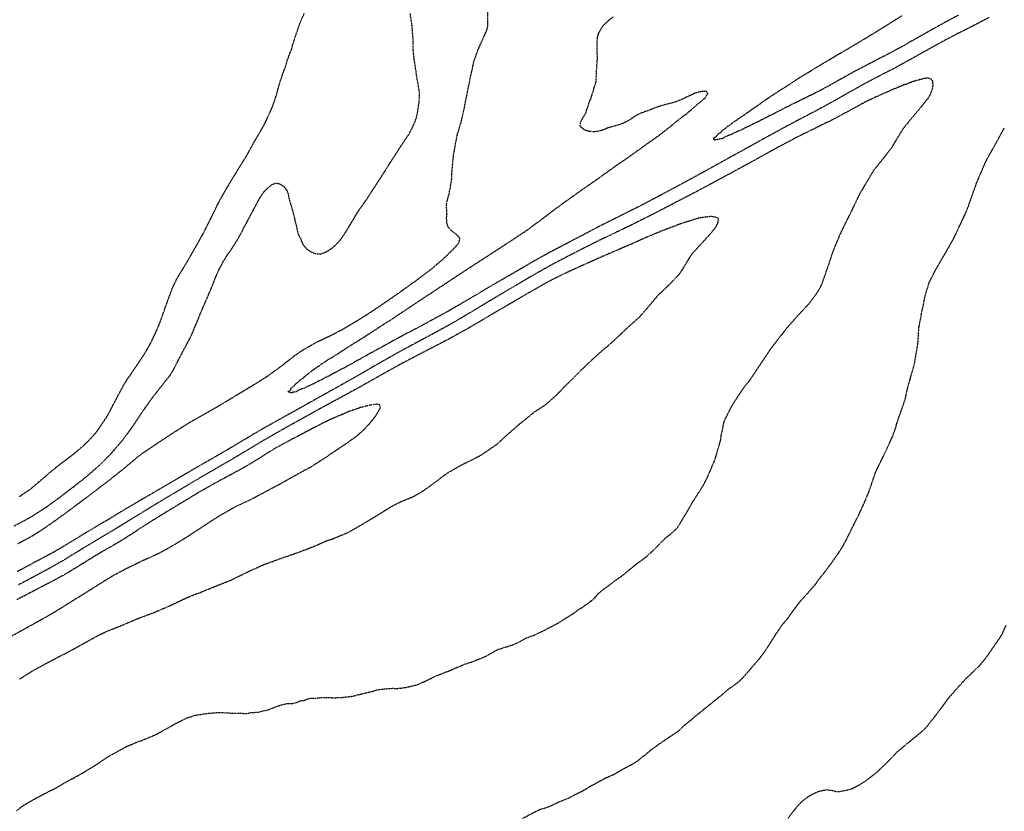
# Model space of a CAD drawing. Units: feet. Extents: x 2186736 to 2208060, y 13751049 to 13769721.
# Drawn here: x 2194039 to 2194841, y 13755894 to 13756539 of the extents above; entities that cross this region are included whole.
import ezdxf

# ---------------------------------------------------------------- set-up
doc = ezdxf.new("R2010")
doc.units = ezdxf.units.FT
doc.header["$MEASUREMENT"] = 0
doc.linetypes.add('HIDDEN2', pattern=[0.1875, 0.125, -0.0625])
doc.layers.add('EXISTING CONTOURS', color=252, linetype='HIDDEN2')

msp = doc.modelspace()

# ---------------------------------------------------------------- linework, layer by layer
at = {"layer": 'EXISTING CONTOURS', "color": 252, "linetype": 'HIDDEN2', "lineweight": -3}
for points, elevation in [([(2194037.26, 13756111.82), (2194049.97, 13756118.8), (2194057.6, 13756123.62), (2194069.59, 13756131.99), (2194080.56, 13756140.03), (2194092.22, 13756148.73), (2194103.24, 13756157.11), (2194114.57, 13756165.74), (2194125.49, 13756174.51), (2194136.34, 13756183.66), (2194140.44, 13756186.63), (2194152.74, 13756194.88), (2194165.2, 13756203.04), (2194177.67, 13756210.92), (2194190.24, 13756218.03), (2194202.78, 13756225.18), (2194215.35, 13756232.84), (2194228.2, 13756240.5), (2194240.67, 13756248.32), (2194252.45, 13756256.82), (2194263.87, 13756265.79), (2194269.7, 13756269.8), (2194280.69, 13756276.06), (2194293.82, 13756282.34), (2194301.8, 13756286.48), (2194314.43, 13756293.97), (2194326.31, 13756301.46), (2194338.21, 13756309.56), (2194350.25, 13756317.87), (2194351.72, 13756319.01), (2194363.85, 13756327.71), (2194365.02, 13756328.68), (2194376.73, 13756337.55), (2194377.94, 13756338.73), (2194379.73, 13756340.22), (2194380.57, 13756340.83), (2194381.48, 13756341.75), (2194383.24, 13756343.28), (2194384.33, 13756344.11), (2194384.95, 13756344.84), (2194386.61, 13756346.46), (2194387.78, 13756347.39), (2194388.31, 13756348.04), (2194389.96, 13756349.67), (2194391.28, 13756350.67), (2194391.67, 13756351.24), (2194393.22, 13756352.97), (2194394.42, 13756353.96), (2194394.83, 13756354.65), (2194395.52, 13756355.44), (2194396.28, 13756356.47), (2194397.14, 13756357.24), (2194397.35, 13756358.68), (2194397.59, 13756359.31), (2194397.87, 13756360.52), (2194396.94, 13756361.93), (2194395.29, 13756363.57), (2194391.55, 13756366.39), (2194389.87, 13756367.99), (2194388.96, 13756369.09), (2194388.45, 13756369.84), (2194388.17, 13756370.36), (2194387.59, 13756372.27), (2194387.25, 13756373.64), (2194386.9, 13756376.92), (2194387.32, 13756380.2), (2194386.92, 13756386.76), (2194387.11, 13756390.04), (2194387.94, 13756393.33), (2194389.03, 13756396.61), (2194391.27, 13756409.73), (2194391.22, 13756413.01), (2194391.41, 13756415.46), (2194392.67, 13756429.41), (2194393.24, 13756431.69), (2194395, 13756442.01), (2194395.88, 13756445.82), (2194398.87, 13756455.59), (2194400.45, 13756462.22), (2194403.31, 13756476.58), (2194406.2, 13756490.91), (2194409.09, 13756504.43), (2194412.46, 13756514.18), (2194418.65, 13756527.84), (2194420, 13756531.12), (2194420.6, 13756534.4), (2194420.66, 13756535.51), (2194420.63, 13756549.67)], 733), ([(2194034.63, 13756126.59), (2194047.75, 13756133.51), (2194060.14, 13756141.44), (2194071.57, 13756149.7), (2194082.71, 13756158.24), (2194093.33, 13756166.6), (2194103.53, 13756175.41), (2194113.37, 13756185.21), (2194123.07, 13756196.48), (2194131.46, 13756207.92), (2194139.06, 13756219.44), (2194147.45, 13756231.29), (2194156.02, 13756242.11), (2194156.16, 13756242.27), (2194159.3, 13756246.3), (2194161.47, 13756248.97), (2194162.58, 13756250.76), (2194163.64, 13756252.25), (2194164.42, 13756253.7), (2194165.24, 13756255.53), (2194165.46, 13756255.93), (2194165.86, 13756256.76), (2194166.66, 13756258.01), (2194168.59, 13756262.09), (2194168.79, 13756262.44), (2194169.14, 13756263.19), (2194169.95, 13756264.56), (2194170.35, 13756265.37), (2194171.11, 13756266.69), (2194172.19, 13756268.89), (2194172.43, 13756269.4), (2194174.56, 13756273.08), (2194175.59, 13756275.33), (2194175.71, 13756275.6), (2194176.81, 13756277.4), (2194177.92, 13756279.56), (2194178.94, 13756281.82), (2194178.99, 13756281.95), (2194180.03, 13756284.02), (2194182.27, 13756289.59), (2194182.95, 13756290.94), (2194184.85, 13756295.59), (2194185.55, 13756297.64), (2194188.67, 13756304.9), (2194188.83, 13756305.36), (2194189.7, 13756307.15), (2194195.39, 13756320.59), (2194195.58, 13756320.96), (2194198.67, 13756328.97), (2194201.08, 13756334.27), (2194201.38, 13756334.84), (2194201.95, 13756336.17), (2194205.23, 13756342.3), (2194207.25, 13756345.37), (2194208.42, 13756347.48), (2194208.51, 13756347.65), (2194209.87, 13756349.32), (2194211.19, 13756351.28), (2194211.8, 13756352.34), (2194212.5, 13756353.25), (2194212.92, 13756353.96), (2194213.83, 13756355.2), (2194215.03, 13756357.28), (2194215.08, 13756357.37), (2194217.57, 13756361.31), (2194218.36, 13756362.93), (2194219.88, 13756365.56), (2194220.97, 13756367.74), (2194221.64, 13756369.3), (2194222.03, 13756369.97), (2194222.21, 13756370.36), (2194223.23, 13756372.05), (2194224.36, 13756374.2), (2194224.92, 13756375.41), (2194227.8, 13756380.6), (2194228.2, 13756381.5), (2194234.53, 13756393.33), (2194234.62, 13756393.47), (2194234.76, 13756393.73), (2194237.3, 13756397.34), (2194238.04, 13756398.62), (2194238.69, 13756399.24), (2194239.24, 13756399.89), (2194240.29, 13756400.92), (2194241.32, 13756402.17), (2194241.95, 13756402.54), (2194243.82, 13756403.95), (2194244.6, 13756404.66), (2194245.98, 13756405.07), (2194247.88, 13756405.87), (2194250.17, 13756405.45), (2194251.17, 13756405.19), (2194254.24, 13756403.17), (2194254.45, 13756402.98), (2194256.79, 13756399.89), (2194257.08, 13756399.24), (2194257.73, 13756397.48), (2194257.9, 13756396.78), (2194258.45, 13756393.33), (2194261.48, 13756383.48), (2194264.62, 13756370.36), (2194265.07, 13756367.86), (2194266.19, 13756363.8), (2194267.99, 13756360.52), (2194268.74, 13756358.4), (2194269.82, 13756356.2), (2194271.15, 13756354.25), (2194271.38, 13756353.96), (2194272.69, 13756352.52), (2194274.51, 13756351.06), (2194277.41, 13756349.42), (2194280.69, 13756348.29), (2194283.97, 13756348.02), (2194287.25, 13756349.09), (2194290.54, 13756350.82), (2194293.82, 13756353.05), (2194297.1, 13756355.9), (2194300.38, 13756359.6), (2194303.66, 13756364.18), (2194307.29, 13756370.01), (2194314.63, 13756382.35), (2194322.38, 13756393.33), (2194325.27, 13756397.96), (2194333.19, 13756410.01), (2194340.69, 13756421.91), (2194348.39, 13756433.89), (2194356.15, 13756445.53), (2194359.43, 13756451.73), (2194361.19, 13756455.66), (2194362.32, 13756458.94), (2194363.11, 13756462.22), (2194364.62, 13756472.07), (2194364.9, 13756478.63), (2194364.6, 13756481.91), (2194362.71, 13756492.37), (2194360.57, 13756507.02), (2194359.66, 13756514.72), (2194359.84, 13756521.28), (2194358.8, 13756534.4), (2194357.31, 13756544.24)], 734), ([(2194828.88, 13756540.67), (2194815.97, 13756533.9), (2194802.85, 13756527.33), (2194789.97, 13756520.53), (2194777.31, 13756513.51), (2194764.7, 13756506.43), (2194752, 13756499.44), (2194738.97, 13756492.78), (2194726.11, 13756485.97), (2194713.76, 13756479.03), (2194700.96, 13756471.75), (2194688.17, 13756464.85), (2194675.24, 13756458.1), (2194662.39, 13756451.25), (2194650.19, 13756444.58), (2194638.3, 13756437.98), (2194625.18, 13756430.77), (2194612.06, 13756423.54), (2194598.99, 13756416.29), (2194586.24, 13756409.29), (2194573.44, 13756402.41), (2194560.61, 13756395.55), (2194547.73, 13756388.75), (2194534.64, 13756382.16), (2194521.48, 13756375.63), (2194508.43, 13756369), (2194495.72, 13756362.29), (2194482.62, 13756355.44), (2194469.7, 13756348.67), (2194457.06, 13756341.63), (2194444.67, 13756334.33), (2194444.58, 13756334.27), (2194440.48, 13756331.97), (2194438.97, 13756330.99), (2194436.34, 13756329.54), (2194423.82, 13756322.37), (2194411.48, 13756315.03), (2194410.81, 13756314.59), (2194407.33, 13756312.62), (2194405.36, 13756311.33), (2194405.35, 13756311.32), (2194405.32, 13756311.3), (2194394.95, 13756305.32), (2194394.07, 13756304.74), (2194390.77, 13756302.93), (2194388.96, 13756301.79), (2194388.74, 13756301.68), (2194388.4, 13756301.46), (2194384.44, 13756299.42), (2194382.44, 13756298.18), (2194378.09, 13756295.93), (2194376.43, 13756294.9), (2194371.69, 13756292.48), (2194370.32, 13756291.62), (2194367.44, 13756290.17), (2194365.99, 13756289.32), (2194365.33, 13756289.01), (2194364.26, 13756288.34), (2194361.02, 13756286.75), (2194359.43, 13756285.83), (2194358.9, 13756285.59), (2194358.01, 13756285.06), (2194354.54, 13756283.39), (2194352.87, 13756282.42), (2194352.43, 13756282.22), (2194351.72, 13756281.78), (2194348.1, 13756279.98), (2194346.31, 13756278.87), (2194346.05, 13756278.75), (2194345.67, 13756278.5), (2194343.88, 13756277.65), (2194343.03, 13756277.13), (2194341.75, 13756276.5), (2194339.81, 13756275.22), (2194339.77, 13756275.19), (2194339.75, 13756275.18), (2194337.55, 13756274.13), (2194336.47, 13756273.47), (2194335.43, 13756272.97), (2194333.87, 13756271.93), (2194333.41, 13756271.71), (2194333.19, 13756271.58), (2194331.18, 13756270.66), (2194329.91, 13756269.89), (2194329.06, 13756269.5), (2194327.81, 13756268.65), (2194327, 13756268.27), (2194326.62, 13756268.04), (2194324.8, 13756267.19), (2194323.34, 13756266.32), (2194322.7, 13756266.01), (2194321.78, 13756265.37), (2194320.62, 13756264.82), (2194320.06, 13756264.47), (2194318.48, 13756263.67), (2194316.78, 13756262.54), (2194316.47, 13756262.4), (2194316.03, 13756262.09), (2194314.3, 13756261.3), (2194313.5, 13756260.8), (2194312.16, 13756260.15), (2194310.25, 13756258.81), (2194310.23, 13756258.8), (2194310.22, 13756258.8), (2194307.95, 13756257.8), (2194306.94, 13756257.18), (2194305.81, 13756256.66), (2194304.15, 13756255.53), (2194303.81, 13756255.38), (2194303.66, 13756255.28), (2194301.54, 13756254.37), (2194300.38, 13756253.66), (2194299.39, 13756253.23), (2194297.98, 13756252.25), (2194297.37, 13756251.98), (2194297.1, 13756251.81), (2194295.1, 13756250.96), (2194293.82, 13756250.18), (2194292.97, 13756249.81), (2194291.77, 13756248.97), (2194290.91, 13756248.59), (2194290.54, 13756248.36), (2194289.44, 13756247.87), (2194288.65, 13756247.58), (2194287.25, 13756246.73), (2194286.51, 13756246.43), (2194285.45, 13756245.69), (2194284.41, 13756245.25), (2194283.97, 13756244.99), (2194282.75, 13756244.47), (2194282.12, 13756244.26), (2194280.69, 13756243.39), (2194279.97, 13756243.13), (2194278.96, 13756242.41), (2194277.84, 13756241.98), (2194277.41, 13756241.73), (2194276.28, 13756241.27), (2194275.49, 13756241.05), (2194274.13, 13756240.24), (2194273.26, 13756240), (2194271.98, 13756239.13), (2194271.13, 13756238.84), (2194270.85, 13756238.68), (2194270.13, 13756238.41), (2194268.63, 13756238.06), (2194267.57, 13756237.42), (2194266.3, 13756237.12), (2194264.54, 13756235.85), (2194264.35, 13756235.79), (2194264.29, 13756235.75), (2194264.15, 13756235.7), (2194261.51, 13756235.34), (2194261.01, 13756235.04), (2194260.07, 13756234.91), (2194257.8, 13756235.77), (2194257.73, 13756235.73), (2194257.67, 13756235.79), (2194257.68, 13756235.85), (2194257.71, 13756235.86), (2194257.73, 13756235.88), (2194257.86, 13756235.98), (2194259.84, 13756237.01), (2194260.11, 13756238.23), (2194260.57, 13756239.13), (2194260.84, 13756239.3), (2194261.01, 13756239.48), (2194262.22, 13756240.33), (2194262.75, 13756240.66), (2194264.03, 13756242.41), (2194264.19, 13756242.51), (2194264.29, 13756242.6), (2194266.19, 13756243.79), (2194267.57, 13756245.24), (2194267.84, 13756245.42), (2194268.03, 13756245.69), (2194269.76, 13756246.78), (2194270.85, 13756247.82), (2194271.53, 13756248.29), (2194272.11, 13756248.97), (2194273.34, 13756249.76), (2194274.13, 13756250.46), (2194275.2, 13756251.18), (2194276.28, 13756252.25), (2194276.98, 13756252.68), (2194277.41, 13756253.02), (2194278.93, 13756254.01), (2194280.69, 13756255.51), (2194280.71, 13756255.52), (2194280.72, 13756255.53), (2194282.77, 13756256.73), (2194283.97, 13756257.62), (2194284.72, 13756258.07), (2194285.6, 13756258.81), (2194286.64, 13756259.43), (2194287.25, 13756259.86), (2194288.65, 13756260.7), (2194290.47, 13756262.09), (2194294.71, 13756264.48), (2194295.92, 13756265.37), (2194298.74, 13756267.01), (2194300.38, 13756268.17), (2194300.69, 13756268.35), (2194301.07, 13756268.65), (2194304.71, 13756270.88), (2194306.05, 13756271.93), (2194308.68, 13756273.48), (2194310.22, 13756274.53), (2194310.66, 13756274.78), (2194311.24, 13756275.22), (2194314.76, 13756277.23), (2194316.53, 13756278.5), (2194316.78, 13756278.65), (2194318.79, 13756279.77), (2194320.06, 13756280.65), (2194320.78, 13756281.06), (2194321.72, 13756281.78), (2194324.77, 13756283.63), (2194326.62, 13756284.98), (2194326.67, 13756285.01), (2194326.73, 13756285.06), (2194330.75, 13756287.49), (2194331.89, 13756288.34), (2194334.72, 13756290.08), (2194336.47, 13756291.33), (2194336.65, 13756291.44), (2194336.89, 13756291.62), (2194340.7, 13756293.95), (2194342.03, 13756294.9), (2194344.65, 13756296.52), (2194356.47, 13756304.42), (2194356.89, 13756304.74), (2194369.28, 13756312.93), (2194381.74, 13756321.15), (2194393.28, 13756328.75), (2194405.36, 13756336.75), (2194417.82, 13756344.78), (2194429.75, 13756352.53), (2194441.45, 13756360.16), (2194453.46, 13756368.2), (2194464.42, 13756376.24), (2194475.6, 13756384.82), (2194487.26, 13756393.33), (2194498.75, 13756401.41), (2194510.72, 13756409.73), (2194512.37, 13756410.99), (2194524.47, 13756419.57), (2194525.75, 13756420.58), (2194534.05, 13756426.13), (2194535.47, 13756427.26), (2194536.6, 13756427.98), (2194537.41, 13756428.6), (2194538.68, 13756429.41), (2194541.22, 13756431.36), (2194543.27, 13756432.7), (2194545.04, 13756434.09), (2194547.88, 13756435.98), (2194548.89, 13756436.8), (2194549.72, 13756437.35), (2194550.78, 13756438.19), (2194552.39, 13756439.26), (2194552.72, 13756439.53), (2194557.05, 13756442.54), (2194558.46, 13756443.64), (2194559.56, 13756444.36), (2194560.38, 13756445.01), (2194561.57, 13756445.82), (2194564.04, 13756447.9), (2194565.74, 13756449.1), (2194565.93, 13756449.29), (2194567.7, 13756450.8), (2194569.6, 13756452.18), (2194569.89, 13756452.38), (2194571.33, 13756453.74), (2194573.18, 13756455.17), (2194573.9, 13756455.66), (2194574.93, 13756456.7), (2194576.77, 13756458.14), (2194578.04, 13756458.94), (2194578.65, 13756459.54), (2194579.25, 13756459.93), (2194580.48, 13756460.99), (2194582.49, 13756462.22), (2194582.51, 13756462.24), (2194582.53, 13756462.26), (2194584.15, 13756463.88), (2194585.81, 13756465.05), (2194586.05, 13756465.26), (2194586.41, 13756465.5), (2194587.66, 13756466.94), (2194589.09, 13756467.98), (2194589.5, 13756468.37), (2194590.13, 13756468.78), (2194591.18, 13756469.97), (2194592.37, 13756470.78), (2194593.05, 13756471.39), (2194594.18, 13756472.07), (2194594.8, 13756472.92), (2194595.65, 13756473.54), (2194596.55, 13756474.44), (2194598.03, 13756475.35), (2194598.16, 13756476.12), (2194598.93, 13756477.25), (2194599.33, 13756478.23), (2194599.75, 13756478.63), (2194599.72, 13756479.41), (2194598.93, 13756480.43), (2194597.75, 13756480.73), (2194597.04, 13756480.52), (2194595.65, 13756480.65), (2194594.07, 13756480.21), (2194593.95, 13756480.21), (2194592.37, 13756479.92), (2194591.45, 13756479.55), (2194589.6, 13756479.14), (2194589.09, 13756478.98), (2194588.33, 13756478.63), (2194586.69, 13756477.74), (2194585.81, 13756477.46), (2194584.44, 13756476.71), (2194581.35, 13756475.35), (2194580.02, 13756474.57), (2194572.99, 13756471.76), (2194559.56, 13756468.19), (2194553.07, 13756465.57), (2194546.44, 13756463.2), (2194543.16, 13756461.77), (2194539.88, 13756459.95), (2194536.6, 13756457.64), (2194533.32, 13756455.8), (2194530.04, 13756454.28), (2194526.76, 13756453.1), (2194520.91, 13756451.66), (2194518.48, 13756450.81), (2194513.63, 13756448.76), (2194511.21, 13756448.24), (2194510.35, 13756447.99), (2194509.08, 13756447.83), (2194508.37, 13756447.8), (2194507.07, 13756447.6), (2194505.64, 13756447.67), (2194505.13, 13756447.76), (2194503.79, 13756447.84), (2194502.74, 13756448.05), (2194500.97, 13756448.64), (2194500.24, 13756448.83), (2194499.6, 13756449.1), (2194498.16, 13756450.03), (2194496.43, 13756451.58), (2194495.77, 13756452.38), (2194496.05, 13756453.56), (2194496.09, 13756454.53), (2194496.29, 13756455.66), (2194496.64, 13756456.25), (2194497.73, 13756458.44), (2194497.92, 13756458.94), (2194500.11, 13756462.22), (2194500.51, 13756463.23), (2194501, 13756465.01), (2194501.09, 13756465.5), (2194501.92, 13756467.37), (2194502.44, 13756468.78), (2194503.36, 13756472.07), (2194504.79, 13756475.35), (2194508.75, 13756488.47), (2194509.4, 13756501.59), (2194509.77, 13756504.87), (2194509.88, 13756507.68), (2194509.56, 13756521.28), (2194509.98, 13756524.56), (2194510.93, 13756527.84), (2194511.82, 13756529.65), (2194513.63, 13756532.71), (2194514.94, 13756534.4), (2194518.18, 13756537.68), (2194522.93, 13756541.5)], 732), ([(2194804, 13756542.59), (2194791.18, 13756535.72), (2194778.54, 13756528.68), (2194777.23, 13756527.84), (2194774.76, 13756526.5), (2194761.77, 13756519.2), (2194759.89, 13756518), (2194749.11, 13756512.18), (2194736.1, 13756505.5), (2194723.16, 13756498.76), (2194722.42, 13756498.31), (2194718.85, 13756496.51), (2194717.04, 13756495.42), (2194716.78, 13756495.29), (2194716.38, 13756495.03), (2194712.51, 13756493), (2194710.56, 13756491.75), (2194710.48, 13756491.71), (2194708.32, 13756490.63), (2194707.2, 13756489.94), (2194706.22, 13756489.45), (2194704.69, 13756488.47), (2194704.18, 13756488.21), (2194703.92, 13756488.06), (2194702, 13756487.11), (2194700.64, 13756486.3), (2194699.89, 13756485.93), (2194698.74, 13756485.19), (2194697.81, 13756484.73), (2194697.36, 13756484.46), (2194695.65, 13756483.62), (2194694.08, 13756482.69), (2194693.55, 13756482.44), (2194692.73, 13756481.91), (2194691.41, 13756481.29), (2194690.8, 13756480.94), (2194689.21, 13756480.21), (2194687.52, 13756479.26), (2194687.08, 13756479.07), (2194686.37, 13756478.63), (2194684.89, 13756477.97), (2194684.24, 13756477.61), (2194682.66, 13756476.92), (2194680.95, 13756475.99), (2194680.5, 13756475.8), (2194679.75, 13756475.35), (2194678.29, 13756474.73), (2194677.67, 13756474.39), (2194676.06, 13756473.68), (2194674.39, 13756472.77), (2194673.89, 13756472.57), (2194673.05, 13756472.07), (2194671.67, 13756471.5), (2194671.11, 13756471.21), (2194669.43, 13756470.47), (2194667.83, 13756469.59), (2194667.26, 13756469.35), (2194666.36, 13756468.78), (2194665.09, 13756468.25), (2194664.55, 13756467.94), (2194662.87, 13756467.18), (2194661.27, 13756466.26), (2194660.75, 13756466.03), (2194659.97, 13756465.5), (2194658.59, 13756464.9), (2194657.99, 13756464.56), (2194656.38, 13756463.83), (2194654.71, 13756462.85), (2194654.26, 13756462.67), (2194653.56, 13756462.22), (2194652.05, 13756461.6), (2194651.43, 13756461.24), (2194649.83, 13756460.54), (2194648.15, 13756459.54), (2194647.71, 13756459.37), (2194647.08, 13756458.94), (2194645.5, 13756458.3), (2194644.87, 13756457.92), (2194643.29, 13756457.24), (2194641.58, 13756456.19), (2194641.2, 13756456.04), (2194640.67, 13756455.66), (2194638.97, 13756454.99), (2194638.3, 13756454.6), (2194636.74, 13756453.95), (2194635.02, 13756452.91), (2194634.63, 13756452.77), (2194634.06, 13756452.38), (2194632.35, 13756451.77), (2194631.74, 13756451.43), (2194630.11, 13756450.75), (2194630.1, 13756450.74), (2194628.46, 13756449.74), (2194627.97, 13756449.59), (2194627.26, 13756449.1), (2194625.69, 13756448.59), (2194625.18, 13756448.3), (2194623.88, 13756447.8), (2194623.34, 13756447.66), (2194621.9, 13756446.81), (2194621.12, 13756446.6), (2194620.03, 13756445.82), (2194618.97, 13756445.47), (2194618.62, 13756445.26), (2194617.72, 13756444.92), (2194616.53, 13756444.63), (2194615.34, 13756443.89), (2194614.24, 13756443.63), (2194612.82, 13756442.54), (2194612.23, 13756442.36), (2194612.06, 13756442.26), (2194611.64, 13756442.12), (2194609.5, 13756441.82), (2194608.78, 13756441.4), (2194607.42, 13756441.18), (2194606.57, 13756441.46), (2194605.5, 13756440.83), (2194604.66, 13756441.7), (2194604.73, 13756442.54), (2194605.22, 13756442.81), (2194605.5, 13756443.11), (2194607.04, 13756444.08), (2194607.18, 13756444.14), (2194607.23, 13756444.28), (2194608.19, 13756445.82), (2194608.56, 13756446.03), (2194608.78, 13756446.23), (2194609.98, 13756447.02), (2194610.55, 13756447.33), (2194611.98, 13756449.1), (2194612.03, 13756449.13), (2194612.06, 13756449.15), (2194614.1, 13756450.34), (2194615.34, 13756451.54), (2194615.86, 13756451.86), (2194616.28, 13756452.38), (2194617.78, 13756453.22), (2194618.62, 13756453.89), (2194619.71, 13756454.57), (2194620.81, 13756455.66), (2194621.5, 13756456.06), (2194621.9, 13756456.35), (2194623.54, 13756457.3), (2194625.18, 13756458.6), (2194625.4, 13756458.73), (2194625.61, 13756458.94), (2194627.42, 13756459.98), (2194628.46, 13756460.78), (2194629.37, 13756461.32), (2194630.41, 13756462.22), (2194633.25, 13756463.99), (2194635.02, 13756465.42), (2194635.07, 13756465.45), (2194635.12, 13756465.5), (2194637.11, 13756466.69), (2194638.3, 13756467.59), (2194639.04, 13756468.04), (2194639.93, 13756468.78), (2194642.9, 13756470.75), (2194644.51, 13756472.07), (2194646.72, 13756473.49), (2194648.15, 13756474.55), (2194648.64, 13756474.86), (2194649.25, 13756475.35), (2194652.61, 13756477.44), (2194654.19, 13756478.63), (2194658.52, 13756481.38), (2194659.24, 13756481.91), (2194662.56, 13756483.9), (2194674.45, 13756491.69), (2194674.52, 13756491.75), (2194684.66, 13756497.88), (2194685.27, 13756498.31), (2194694.9, 13756504.05), (2194707.22, 13756511.42), (2194707.24, 13756511.44), (2194709.35, 13756512.56), (2194721.73, 13756519.87), (2194733.45, 13756526.93), (2194746.13, 13756534.84), (2194758.28, 13756542.38)], 731), ([(2194036.54, 13755894.64), (2194040.99, 13755897.92), (2194044.47, 13755900.21), (2194052.04, 13755904.48), (2194064.16, 13755910.83), (2194067.44, 13755912.31), (2194077.28, 13755918.09), (2194083.39, 13755921.33), (2194089.73, 13755924.84), (2194102.01, 13755932.25), (2194109.35, 13755937.29), (2194113.37, 13755939.77), (2194126.49, 13755946.93), (2194136.34, 13755950.98), (2194138.4, 13755951.63), (2194149.46, 13755956.2), (2194152.1, 13755957.61), (2194152.74, 13755957.99), (2194154.25, 13755958.75), (2194156.78, 13755960.26), (2194158.47, 13755961.08), (2194159.3, 13755961.58), (2194160.61, 13755962.23), (2194165.86, 13755965.37), (2194175.71, 13755970.21), (2194182.27, 13755972.26), (2194192.11, 13755973.76), (2194201.95, 13755974.54), (2194211.18, 13755973.99), (2194224.92, 13755973.69), (2194228.2, 13755974.55), (2194231.48, 13755974.61), (2194234.76, 13755974.94), (2194238.04, 13755976.02), (2194241.32, 13755976.57), (2194247.88, 13755979.27), (2194250.19, 13755979.94), (2194250.86, 13755980.25), (2194251.17, 13755980.36), (2194257.73, 13755981.87), (2194261.01, 13755981.7), (2194264.29, 13755982.58), (2194266.06, 13755983.22), (2194267.07, 13755983.72), (2194267.57, 13755983.89), (2194270.85, 13755984.35), (2194274.13, 13755985.7), (2194277.41, 13755986.27), (2194280.69, 13755986.19), (2194283.51, 13755986.5), (2194290.54, 13755986.76), (2194293.81, 13755986.49), (2194300.38, 13755986.62), (2194310.22, 13755987.72), (2194313.5, 13755988.59), (2194326.62, 13755991.71), (2194329.91, 13755992.87), (2194336.47, 13755993.72), (2194343.03, 13755994.17), (2194346.31, 13755994.08), (2194349.59, 13755994.32), (2194352.87, 13755994.79), (2194362.71, 13755996.97), (2194369.28, 13755999.89), (2194379.12, 13756004.58), (2194388.96, 13756008.39), (2194402.08, 13756014.01), (2194408.56, 13756016.03), (2194418.49, 13756020.06), (2194428.33, 13756025.6), (2194428.94, 13756025.87), (2194440.93, 13756029.68), (2194444.73, 13756031.23), (2194451.3, 13756034.91), (2194457.86, 13756037.33), (2194464.42, 13756040.33), (2194477.54, 13756047.2), (2194478.54, 13756047.84), (2194490.68, 13756055.39), (2194493.95, 13756057.98), (2194497.23, 13756059.92), (2194504.69, 13756065.24), (2194507.07, 13756067.31), (2194508.24, 13756068.52), (2194510.35, 13756071.08), (2194511.1, 13756071.8), (2194514.95, 13756075.08), (2194516.91, 13756076.33), (2194523.83, 13756081.65), (2194530.04, 13756085.89), (2194540.73, 13756094.77), (2194549.72, 13756101.3), (2194549.74, 13756101.31), (2194556.28, 13756107.43), (2194566.13, 13756117.31), (2194569.41, 13756119.7), (2194574.36, 13756124.3), (2194575.1, 13756125.16), (2194576.47, 13756127.08), (2194578.82, 13756131.28), (2194582.53, 13756137.25), (2194588.26, 13756147.26), (2194588.62, 13756147.73), (2194596.32, 13756159.72), (2194599.95, 13756166.95), (2194605.53, 13756180.07), (2194606.3, 13756182.54), (2194610.31, 13756196.48), (2194610.71, 13756199.76), (2194612.77, 13756209.6), (2194613.73, 13756212.88), (2194618.64, 13756222.72), (2194621.03, 13756226.87), (2194629.2, 13756239.13), (2194631.78, 13756242.41), (2194633.28, 13756244.15), (2194636, 13756247.99), (2194643.86, 13756259.81), (2194651.94, 13756271.93), (2194653.17, 13756273.47), (2194662.24, 13756285.06), (2194664.55, 13756288.06), (2194673.48, 13756298.18), (2194682.74, 13756308.02), (2194687.68, 13756314.59), (2194690.8, 13756319.48), (2194691.73, 13756321.15), (2194693.16, 13756324.43), (2194697.36, 13756336.55), (2194702.15, 13756350.67), (2194707.6, 13756363.8), (2194710.66, 13756370.19), (2194717.18, 13756383.35), (2194723.55, 13756396.61), (2194728, 13756404.28), (2194735.16, 13756416.29), (2194741.7, 13756424.44), (2194749.85, 13756434.83), (2194756.46, 13756445.82), (2194758.41, 13756449.1), (2194759.69, 13756450.93), (2194765.82, 13756458.51), (2194774.5, 13756468.78), (2194778.05, 13756473.39), (2194779.75, 13756475.35), (2194780.73, 13756477.27), (2194781.53, 13756478.63), (2194781.8, 13756479.49), (2194782.74, 13756481.83), (2194782.77, 13756481.91), (2194783.27, 13756484.57), (2194783.45, 13756485.19), (2194783.43, 13756485.96), (2194783.22, 13756487.91), (2194783.2, 13756488.47), (2194783.06, 13756488.87), (2194782.66, 13756489.54), (2194781.53, 13756490.62), (2194779.93, 13756491.2), (2194779.38, 13756491.48), (2194779.11, 13756491.48), (2194776.88, 13756490.97), (2194776.1, 13756490.97), (2194775.09, 13756490.74), (2194774.17, 13756490.4), (2194772.82, 13756490.18), (2194771.52, 13756489.76), (2194770.74, 13756489.68), (2194769.54, 13756489.39), (2194768.91, 13756489.1), (2194766.6, 13756488.47), (2194766.36, 13756488.37), (2194766.26, 13756488.35), (2194764.11, 13756487.33), (2194762.98, 13756486.99), (2194761.74, 13756486.43), (2194760.63, 13756486.13), (2194759.69, 13756485.8), (2194759.28, 13756485.6), (2194758.02, 13756485.19), (2194756.95, 13756484.65), (2194756.41, 13756484.48), (2194754.67, 13756483.65), (2194753.13, 13756483.09), (2194752.33, 13756482.71), (2194749.95, 13756481.91), (2194749.88, 13756481.88), (2194749.85, 13756481.87), (2194747.71, 13756480.77), (2194746.57, 13756480.34), (2194745.42, 13756479.78), (2194743.29, 13756478.98), (2194743.05, 13756478.86), (2194742.44, 13756478.63), (2194740.85, 13756477.79), (2194740.01, 13756477.47), (2194738.61, 13756476.74), (2194736.73, 13756475.96), (2194736.32, 13756475.75), (2194735.32, 13756475.35), (2194734.11, 13756474.68), (2194733.45, 13756474.41), (2194731.92, 13756473.6), (2194730.17, 13756472.83), (2194729.68, 13756472.55), (2194728.58, 13756472.07), (2194727.51, 13756471.44), (2194726.89, 13756471.15), (2194725.39, 13756470.28), (2194724.86, 13756470.04), (2194712.61, 13756463.37), (2194710.22, 13756462.22), (2194708.36, 13756461.07), (2194699.75, 13756456.55), (2194697.81, 13756455.66), (2194684.52, 13756449.1), (2194671.14, 13756442.54), (2194671.12, 13756442.53), (2194671.11, 13756442.52), (2194669.03, 13756441.34), (2194657.05, 13756435.04), (2194644.87, 13756428.29), (2194631.74, 13756421.05), (2194618.62, 13756413.94), (2194605.5, 13756406.86), (2194592.47, 13756399.89), (2194579.48, 13756393.09), (2194566.51, 13756386.38), (2194553.56, 13756379.64), (2194540.43, 13756373.09), (2194527.17, 13756366.67), (2194513.84, 13756360.31), (2194500.7, 13756353.77), (2194487.64, 13756347.14), (2194474.69, 13756340.4), (2194462.05, 13756333.36), (2194449.84, 13756326.25), (2194438.17, 13756319.35), (2194425.77, 13756312.03), (2194413.61, 13756304.74), (2194401.17, 13756297.27), (2194388.96, 13756290.18), (2194375.84, 13756283), (2194362.71, 13756275.97), (2194349.59, 13756268.92), (2194336.82, 13756261.74), (2194324.31, 13756254.57), (2194311.99, 13756247.46), (2194299.22, 13756240.28), (2194286.58, 13756233.24), (2194274.13, 13756226.23), (2194261.36, 13756219.08), (2194248.67, 13756212.09), (2194236.07, 13756205.01), (2194223.7, 13756197.69), (2194211.8, 13756190.53), (2194198.95, 13756183.07), (2194186.4, 13756175.93), (2194174.36, 13756168.88), (2194161.58, 13756161.39), (2194149.16, 13756154.13), (2194148.67, 13756153.82), (2194147.05, 13756152.95), (2194134.96, 13756145.89), (2194122.26, 13756138.38), (2194110.04, 13756130.91), (2194109.96, 13756130.86), (2194107.92, 13756129.75), (2194095.54, 13756122.44), (2194083.32, 13756114.98), (2194082.56, 13756114.45), (2194079.21, 13756112.52), (2194077.25, 13756111.2), (2194077.21, 13756111.17), (2194073.08, 13756108.82), (2194071.69, 13756107.89), (2194068.93, 13756106.4), (2194067.44, 13756105.49), (2194066.86, 13756105.19), (2194065.93, 13756104.61), (2194054.05, 13756098.32), (2194053.6, 13756098.05), (2194049.72, 13756096.08), (2194047.68, 13756094.84), (2194047.57, 13756094.77), (2194043.34, 13756092.62), (2194041.5, 13756091.49), (2194036.89, 13756089.23)], 733), ([(2194448.8, 13755888.08), (2194461.07, 13755894.64), (2194464.42, 13755896), (2194467.7, 13755896.87), (2194474.26, 13755899.48), (2194477.52, 13755901.2), (2194486.9, 13755904.96), (2194491.86, 13755907.76), (2194497.23, 13755910.28), (2194503.51, 13755914.05), (2194516.09, 13755920.89), (2194523.47, 13755924.12), (2194530.04, 13755928.03), (2194539.88, 13755933.25), (2194543.16, 13755935.39), (2194546.44, 13755938.31), (2194549.68, 13755940.62), (2194553.34, 13755943.85), (2194562.37, 13755950.41), (2194562.68, 13755950.58), (2194564.67, 13755951.87), (2194576.46, 13755959.76), (2194580.22, 13755963.54), (2194584.19, 13755966.82), (2194585.81, 13755968.02), (2194589.09, 13755970.98), (2194590.42, 13755972.05), (2194601.34, 13755980.82), (2194612.39, 13755989.78), (2194616.11, 13755993.06), (2194625.18, 13755999.6), (2194628.46, 13756002.83), (2194637.1, 13756012.75), (2194642.72, 13756019.31), (2194648.15, 13756026.88), (2194655.82, 13756039), (2194660.31, 13756045.56), (2194665.73, 13756052.12), (2194667.87, 13756055.4), (2194675.28, 13756065.24), (2194677.67, 13756067.76), (2194687.19, 13756078.37), (2194691.88, 13756084.93), (2194694.43, 13756087.86), (2194698.65, 13756093.48), (2194706.49, 13756104.61), (2194710.48, 13756110.93), (2194712.32, 13756114.45), (2194718.93, 13756127.58), (2194725.36, 13756140.7), (2194730.94, 13756153.82), (2194732.09, 13756157.11), (2194736.64, 13756170.23), (2194737.65, 13756172.59), (2194744.14, 13756185.78), (2194750.37, 13756199.24), (2194752.95, 13756206.32), (2194753.77, 13756209.6), (2194755.76, 13756215.51), (2194760.57, 13756229.28), (2194762.74, 13756238.9), (2194764.3, 13756244.36), (2194768.31, 13756258.81), (2194768.74, 13756261.29), (2194771.05, 13756275.22), (2194771.93, 13756288.34), (2194774.17, 13756300.11), (2194777.13, 13756314.59), (2194780.16, 13756324.43), (2194785.02, 13756334.27), (2194785.35, 13756334.86), (2194792.88, 13756347.78), (2194800.16, 13756360.52), (2194804.82, 13756370.36), (2194810.9, 13756383.48), (2194814.46, 13756393.33), (2194819.11, 13756406.45), (2194824.24, 13756418.5), (2194827.75, 13756426.13), (2194835.15, 13756439.01), (2194835.25, 13756439.16), (2194838.43, 13756445.37), (2194841.72, 13756450.95)], 732), ([(2194039.03, 13756001.79), (2194051.03, 13756009.3), (2194053.31, 13756010.47), (2194066.09, 13756017.38), (2194079.12, 13756024.03), (2194091.81, 13756031.03), (2194103.53, 13756037.55), (2194110.09, 13756040.6), (2194122.97, 13756045.8), (2194136.34, 13756051.44), (2194148.82, 13756056.04), (2194162.44, 13756061.96), (2194175.71, 13756068.21), (2194182.27, 13756070.91), (2194185.42, 13756071.94), (2194198.67, 13756077.4), (2194211.8, 13756082.6), (2194224.92, 13756089.06), (2194238.04, 13756095.03), (2194240.26, 13756095.83), (2194253.75, 13756100.64), (2194266.93, 13756105.25), (2194280.69, 13756110.56), (2194283.97, 13756112.17), (2194289.46, 13756114.45), (2194293.82, 13756115.87), (2194306.94, 13756121.29), (2194319.25, 13756128.39), (2194331.52, 13756135.8), (2194343.03, 13756142.88), (2194349.59, 13756146.19), (2194359.43, 13756150.21), (2194365.99, 13756153.89), (2194372.56, 13756158.37), (2194383.84, 13756166.95), (2194388.63, 13756170.23), (2194400.18, 13756176.79), (2194408.13, 13756180.59), (2194415.21, 13756184.38), (2194416.56, 13756185.28), (2194428.33, 13756193.3), (2194435.21, 13756199.76), (2194446.5, 13756209.6), (2194447.35, 13756210.26), (2194458.63, 13756219.44), (2194467.7, 13756225.36), (2194468.57, 13756226), (2194477.54, 13756234.06), (2194485.39, 13756242.41), (2194488.16, 13756244.91), (2194495.49, 13756252.25), (2194505.67, 13756262.09), (2194516.73, 13756271.93), (2194518.7, 13756273.43), (2194523.47, 13756277.69), (2194533.32, 13756287.01), (2194544.39, 13756296.95), (2194551.24, 13756304.74), (2194559.43, 13756314.59), (2194566.13, 13756320.84), (2194576.08, 13756330.99), (2194578.76, 13756334.76), (2194586.48, 13756347.39), (2194589.09, 13756350.5), (2194598.35, 13756360.52), (2194598.6, 13756360.85), (2194604.14, 13756367.08), (2194604.69, 13756367.88), (2194606.71, 13756370.36), (2194607.3, 13756371.83), (2194608.33, 13756373.64), (2194608.25, 13756374.16), (2194608.58, 13756376.72), (2194608.52, 13756376.92), (2194606.52, 13756377.94), (2194605.5, 13756378.17), (2194604.04, 13756378.37), (2194603.74, 13756378.45), (2194602.21, 13756378.62), (2194600.73, 13756378.41), (2194600.41, 13756378.4), (2194597.82, 13756378.04), (2194596.69, 13756377.96), (2194595.65, 13756377.81), (2194594.94, 13756377.63), (2194592.37, 13756377.24), (2194592.13, 13756377.16), (2194590.99, 13756376.92), (2194589.53, 13756376.48), (2194589.09, 13756376.39), (2194587.15, 13756375.58), (2194584.69, 13756374.76), (2194582.53, 13756374.2), (2194582.12, 13756374.05), (2194580.47, 13756373.64), (2194579.56, 13756373.33), (2194579.25, 13756373.26), (2194577.23, 13756372.38), (2194575.97, 13756371.97), (2194574.85, 13756371.47), (2194572.69, 13756370.76), (2194572.41, 13756370.63), (2194571.56, 13756370.36), (2194570.04, 13756369.72), (2194569.41, 13756369.53), (2194567.66, 13756368.83), (2194566.13, 13756368.32), (2194565.28, 13756367.92), (2194562.89, 13756367.08), (2194562.86, 13756367.06), (2194562.84, 13756367.06), (2194555.92, 13756364.16), (2194554.89, 13756363.8), (2194553.6, 13756363.2), (2194553, 13756362.99), (2194549.02, 13756361.22), (2194547.17, 13756360.52), (2194542.23, 13756358.16), (2194539.86, 13756357.25), (2194539.83, 13756357.24), (2194537.68, 13756356.15), (2194533.06, 13756354.22), (2194532.34, 13756353.96), (2194526.21, 13756351.22), (2194524.75, 13756350.67), (2194522.39, 13756349.59), (2194509.55, 13756344.11), (2194507.9, 13756343.29), (2194495.04, 13756337.55), (2194494.32, 13756337.18), (2194480.9, 13756331.07), (2194467.92, 13756324.43), (2194463.65, 13756321.92), (2194451.3, 13756314.91), (2194438.71, 13756307.49), (2194426.25, 13756300.26), (2194413.88, 13756292.94), (2194401.42, 13756285.72), (2194388.96, 13756278.83), (2194375.97, 13756272.07), (2194363.01, 13756265.37), (2194349.9, 13756258.5), (2194337.25, 13756251.47), (2194324.66, 13756244.37), (2194312.05, 13756237.3), (2194299.29, 13756230.37), (2194286.49, 13756223.49), (2194274.13, 13756216.62), (2194261.48, 13756209.6), (2194248.57, 13756202.35), (2194236.1, 13756195.13), (2194223.81, 13756187.74), (2194211.8, 13756180.6), (2194199, 13756173.18), (2194186.55, 13756165.95), (2194174.17, 13756158.64), (2194161.84, 13756151.28), (2194149.61, 13756143.98), (2194137.31, 13756136.45), (2194125.14, 13756128.93), (2194113.37, 13756121.8), (2194100.99, 13756114.45), (2194088.27, 13756106.74), (2194076.08, 13756099.25), (2194064.16, 13756092.4), (2194051.03, 13756085.31), (2194037.99, 13756078.44)], 734), ([(2194665.24, 13755888.08), (2194671.11, 13755895.91), (2194674.39, 13755899.86), (2194677.67, 13755902.92), (2194679.74, 13755904.48), (2194680.95, 13755905.54), (2194684.24, 13755907.49), (2194687.52, 13755909.12), (2194690.8, 13755910.41), (2194694.08, 13755911.1), (2194697.36, 13755911.49), (2194700.64, 13755911.05), (2194703.92, 13755910.22), (2194707.2, 13755910.2), (2194710.48, 13755910.63), (2194717.04, 13755912.34), (2194719.51, 13755913.51), (2194723.61, 13755915.68), (2194724.74, 13755916.47), (2194726.89, 13755917.74), (2194736.73, 13755925), (2194744.72, 13755932.58), (2194754.45, 13755942.53), (2194765.18, 13755951.49), (2194775.81, 13755960.26), (2194778.86, 13755963.54), (2194787.72, 13755974.88), (2194796.33, 13755986.5), (2194801.98, 13755993.06), (2194811.03, 13756002.91), (2194811.66, 13756003.43), (2194821.32, 13756012.75), (2194826.75, 13756019.31), (2194830.09, 13756024.09), (2194838.17, 13756035.71), (2194840, 13756039), (2194843.03, 13756045.56)], 731)]:
    msp.add_lwpolyline(points, dxfattribs=dict(at, elevation=elevation))
at = {"layer": 'EXISTING CONTOURS', "color": 251, "linetype": 'HIDDEN2', "lineweight": -3, "elevation": 735}
for points in [[(2194038.94, 13756150.54), (2194047.75, 13756156.44), (2194056.34, 13756163.67), (2194056.97, 13756164.29), (2194063.95, 13756170.23), (2194064.05, 13756170.33), (2194071.28, 13756176.23), (2194072.06, 13756176.79), (2194083.84, 13756185.7), (2194084.34, 13756186.13), (2194085.03, 13756186.63), (2194086.14, 13756187.62), (2194087.12, 13756188.38), (2194089.63, 13756190.69), (2194090.4, 13756191.33), (2194096.97, 13756197.68), (2194100.25, 13756201.39), (2194104.05, 13756206.32), (2194110.09, 13756215.42), (2194113.37, 13756221.32), (2194114.89, 13756224.49), (2194116.65, 13756227.72), (2194123.21, 13756240.01), (2194124.04, 13756241.58), (2194127.85, 13756247.61), (2194129.77, 13756250.23), (2194131.91, 13756253.39), (2194139.62, 13756264.85), (2194142.9, 13756270.16), (2194146.18, 13756276.04), (2194151.13, 13756286.73), (2194153.97, 13756293.67), (2194158.82, 13756307.54), (2194163.52, 13756320.21), (2194165.86, 13756325.13), (2194166.67, 13756326.9), (2194168.77, 13756330.61), (2194175.71, 13756341.87), (2194181.3, 13756351.64), (2194188.14, 13756363.8), (2194194.81, 13756376.92), (2194201.22, 13756390.04), (2194208.51, 13756402.91), (2194216.06, 13756415.31), (2194223.59, 13756427.46), (2194230.65, 13756440.09), (2194237.81, 13756452.38), (2194239.51, 13756455.66), (2194245.41, 13756468.78), (2194248.7, 13756478.63), (2194250.33, 13756485.19), (2194253.5, 13756495.03), (2194254.45, 13756497.25), (2194256, 13756501.59), (2194256.82, 13756504.87), (2194260.54, 13756514.72), (2194263.12, 13756523.39), (2194267.94, 13756537.31), (2194271.04, 13756544.05)], [(2194028.07, 13756034.38), (2194041.19, 13756041.61), (2194054.27, 13756048.84), (2194065.92, 13756055.4), (2194078.6, 13756063.28), (2194090.4, 13756070.6), (2194102.78, 13756078.37), (2194115.37, 13756086.21), (2194125.37, 13756091.49), (2194138.71, 13756098.05), (2194152.27, 13756104.14), (2194165.03, 13756111.17), (2194177.68, 13756119.05), (2194189.53, 13756126.87), (2194201.5, 13756134.6), (2194214.02, 13756141.75), (2194227.41, 13756148.05), (2194240.24, 13756154.91), (2194251.92, 13756161.14), (2194264.29, 13756168.06), (2194277.41, 13756175.24), (2194289.92, 13756183.35), (2194292.17, 13756184.99), (2194304.54, 13756193.19), (2194313.75, 13756199.76), (2194317.5, 13756203.04), (2194321.01, 13756206.32), (2194322.05, 13756207.61), (2194323.64, 13756209.3), (2194323.98, 13756209.6), (2194325.1, 13756211.12), (2194326.65, 13756212.85), (2194326.69, 13756212.88), (2194328.05, 13756214.73), (2194329.38, 13756216.16), (2194329.53, 13756216.54), (2194330.71, 13756218.63), (2194331.35, 13756219.44), (2194331.89, 13756220.74), (2194333.13, 13756222.72), (2194333.05, 13756222.86), (2194332.43, 13756225.25), (2194330.26, 13756225.65), (2194329.91, 13756225.84), (2194329.76, 13756225.86), (2194327.4, 13756225.23), (2194326.62, 13756225.27), (2194325.8, 13756225.18), (2194324.58, 13756224.77), (2194323.34, 13756224.68), (2194321.87, 13756224.2), (2194321.51, 13756224.17), (2194320.06, 13756223.85), (2194319.26, 13756223.52), (2194317.17, 13756223.11), (2194316.78, 13756222.99), (2194316.59, 13756222.91), (2194315.9, 13756222.72), (2194314.24, 13756221.98), (2194313.5, 13756221.82), (2194311.81, 13756221.13), (2194310.22, 13756220.65), (2194309.39, 13756220.27), (2194306.94, 13756219.55), (2194306.87, 13756219.51), (2194306.66, 13756219.44), (2194304.69, 13756218.41), (2194303.66, 13756218.04), (2194302.38, 13756217.43), (2194300.38, 13756216.76), (2194299.98, 13756216.56), (2194298.89, 13756216.16), (2194297.7, 13756215.55), (2194297.1, 13756215.35), (2194295.45, 13756214.52), (2194293.82, 13756213.86), (2194293.17, 13756213.53), (2194291.44, 13756212.88), (2194290.86, 13756212.55), (2194290.54, 13756212.43), (2194288.73, 13756211.41), (2194287.25, 13756210.77), (2194286.51, 13756210.34), (2194284.77, 13756209.6), (2194284.28, 13756209.29), (2194283.97, 13756209.16), (2194282.18, 13756208.11), (2194280.69, 13756207.43), (2194279.99, 13756207.02), (2194278.37, 13756206.32), (2194277.78, 13756205.95), (2194277.41, 13756205.78), (2194275.7, 13756204.75), (2194274.13, 13756204), (2194273.52, 13756203.65), (2194272.11, 13756203.04), (2194271.34, 13756202.55), (2194270.85, 13756202.33), (2194269.23, 13756201.37), (2194267.57, 13756200.58), (2194267.05, 13756200.27), (2194265.94, 13756199.76), (2194264.94, 13756199.11), (2194264.29, 13756198.8), (2194262.8, 13756197.96), (2194261.01, 13756197.15), (2194260.58, 13756196.9), (2194259.66, 13756196.48), (2194258.48, 13756195.73), (2194257.73, 13756195.37), (2194256.36, 13756194.56), (2194254.16, 13756193.48), (2194253.54, 13756193.19), (2194252.09, 13756192.27), (2194251.17, 13756191.83), (2194249.98, 13756191.1), (2194247.88, 13756190.08), (2194247.78, 13756190.02), (2194247.58, 13756189.91), (2194245.82, 13756188.7), (2194244.6, 13756188.04), (2194243.75, 13756187.49), (2194242.12, 13756186.63), (2194241.67, 13756186.29), (2194241.32, 13756186.09), (2194239.7, 13756184.97), (2194238.04, 13756184.02), (2194237.65, 13756183.75), (2194236.94, 13756183.35), (2194235.7, 13756182.41), (2194234.76, 13756181.86), (2194233.71, 13756181.12), (2194231.77, 13756180.07), (2194231.6, 13756179.95), (2194231.48, 13756179.88), (2194229.66, 13756178.61), (2194228.2, 13756177.81), (2194227.58, 13756177.41), (2194226.4, 13756176.79), (2194225.52, 13756176.18), (2194217.16, 13756171.43), (2194214.94, 13756170.37), (2194214.64, 13756170.23), (2194212.9, 13756169.13), (2194211.8, 13756168.59), (2194210.76, 13756167.98), (2194208.54, 13756166.95), (2194208.52, 13756166.94), (2194208.51, 13756166.93), (2194206.5, 13756165.68), (2194205.23, 13756165.06), (2194204.36, 13756164.54), (2194202.46, 13756163.67), (2194202.15, 13756163.47), (2194201.95, 13756163.38), (2194200.12, 13756162.22), (2194198.67, 13756161.49), (2194197.98, 13756161.08), (2194196.56, 13756160.39), (2194195.85, 13756159.92), (2194195.39, 13756159.69), (2194193.78, 13756158.72), (2194192.11, 13756157.87), (2194191.64, 13756157.58), (2194190.7, 13756157.11), (2194189.57, 13756156.36), (2194188.83, 13756155.98), (2194187.5, 13756155.15), (2194185.34, 13756154.03), (2194184.96, 13756153.82), (2194183.37, 13756152.72), (2194182.27, 13756152.12), (2194181.32, 13756151.49), (2194179.55, 13756150.54), (2194179.22, 13756150.31), (2194178.99, 13756150.18), (2194177.24, 13756149.01), (2194175.15, 13756147.82), (2194174.12, 13756147.26), (2194173.12, 13756146.57), (2194172.43, 13756146.19), (2194171.09, 13756145.32), (2194169.8, 13756144.63), (2194164.95, 13756141.62), (2194163.25, 13756140.7), (2194162.86, 13756140.43), (2194162.58, 13756140.28), (2194160.87, 13756139.14), (2194158.79, 13756137.93), (2194157.87, 13756137.42), (2194154.76, 13756135.4), (2194153.08, 13756134.48), (2194148.67, 13756131.65), (2194147.24, 13756130.86), (2194146.63, 13756130.41), (2194142.59, 13756127.89), (2194142.04, 13756127.58), (2194140.64, 13756126.55), (2194139.62, 13756125.95), (2194138.63, 13756125.28), (2194136.88, 13756124.3), (2194136.57, 13756124.06), (2194136.34, 13756123.92), (2194134.66, 13756122.69), (2194132.65, 13756121.42), (2194131.94, 13756121.02), (2194130.72, 13756120.07), (2194128.72, 13756118.78), (2194126.83, 13756117.74), (2194126.64, 13756117.59), (2194126.49, 13756117.5), (2194124.72, 13756116.23), (2194122.67, 13756115), (2194121.63, 13756114.45), (2194120.65, 13756113.74), (2194119.93, 13756113.34), (2194118.63, 13756112.48), (2194116.48, 13756111.35), (2194116.14, 13756111.17), (2194114.49, 13756110.05), (2194113.37, 13756109.48), (2194112.39, 13756108.88), (2194110.32, 13756107.89), (2194110.18, 13756107.8), (2194110.09, 13756107.75), (2194108.21, 13756106.5), (2194106.81, 13756105.77), (2194106.1, 13756105.32), (2194104.71, 13756104.61), (2194104.02, 13756104.12), (2194103.53, 13756103.85), (2194102.01, 13756102.85), (2194100.25, 13756101.9), (2194099.91, 13756101.67), (2194099.28, 13756101.33), (2194097.95, 13756100.35), (2194096.97, 13756099.8), (2194095.92, 13756099.1), (2194093.93, 13756098.05), (2194093.79, 13756097.94), (2194093.69, 13756097.89), (2194091.86, 13756096.59), (2194090.4, 13756095.77), (2194089.81, 13756095.37), (2194088.69, 13756094.77), (2194087.79, 13756094.1), (2194087.12, 13756093.74), (2194085.78, 13756092.84), (2194083.64, 13756091.69), (2194083.27, 13756091.49), (2194081.69, 13756090.36), (2194080.56, 13756089.75), (2194079.63, 13756089.14), (2194077.81, 13756088.21), (2194077.5, 13756087.99), (2194077.28, 13756087.87), (2194075.5, 13756086.7), (2194073.39, 13756085.54), (2194072.12, 13756084.93), (2194071.27, 13756084.37), (2194066.98, 13756082.1), (2194066, 13756081.65), (2194064.85, 13756080.95), (2194060.49, 13756078.76), (2194059.64, 13756078.37), (2194058.37, 13756077.59), (2194053.36, 13756075.08), (2194049.76, 13756073.08), (2194036.78, 13756066.37)]]:
    msp.add_lwpolyline(points, dxfattribs=at)

doc.saveas('drawing.dxf')
